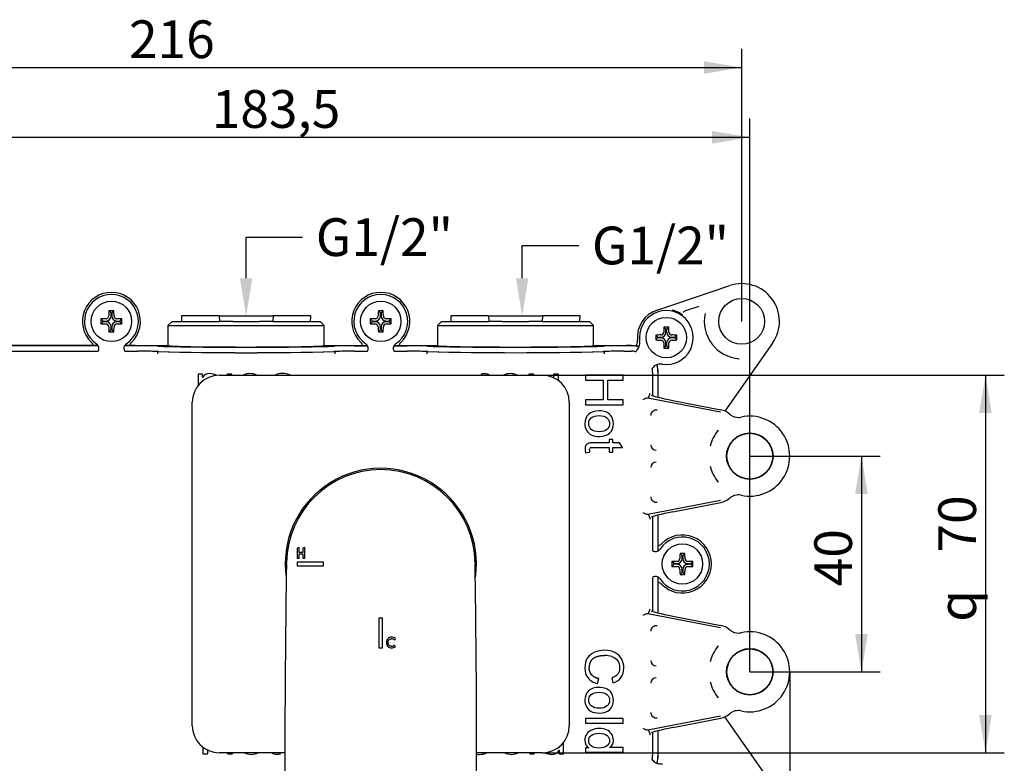
# Model space of a CAD drawing. Units: millimetres. Extents: x 39 to 397, y 84 to 207.
# Drawn here: x 114 to 205, y 138 to 207 of the extents above; entities that cross this region are included whole.
import ezdxf
from ezdxf import colors
from ezdxf.entities.mleader import LeaderData, LeaderLine
from ezdxf.enums import TextEntityAlignment as Align
from ezdxf.math import Vec2, Vec3

# ---------------------------------------------------------------- set-up
doc = ezdxf.new("R2010")
doc.units = ezdxf.units.MM
for name, color, linetype in [('_Translation', 7, 'Continuous'), ('A067087_01500ZZ', 7, 'Continuous'), ('A067090_01500ZZ', 7, 'Continuous'), ('C036103_00000ZZ', 7, 'Continuous'), ('C036104_00000ZZ', 7, 'Continuous'), ('C092067_00200ZZ', 7, 'Continuous'), ('C130022_00100EQ', 7, 'Continuous'), ('E130011_RIVESTIM', 7, 'Continuous'), ('GL005-10', 7, 'Continuous'), ('GL005-11', 7, 'Continuous'), ('GL005-13', 7, 'Continuous')]:
    doc.layers.add(name, color=color, linetype=linetype)
doc.styles.add('SEACAD_Solid_Edge_ISO', font='seiso.ttf')
doc.styles.add('SEACAD_Solid_Edge_ISO1_Symbols', font='semeci1.ttf')
doc.dimstyles.new('ISO', dxfattribs={"dimtxt": 3.5, "dimasz": 3.5, "dimexe": 1.75, "dimexo": 0, "dimgap": 0.875, "dimtad": 1, "dimlfac": 2, "dimtxsty": 'SEACAD_Solid_Edge_ISO', "dimblk1": '_SE_FILLED', "dimblk2": '_SE_FILLED', "dimsah": 1, "dimcen": 1.75, "dimazin": 0, "dimtfac": 0.5, "dimtdec": 3, "dimtmove": 0, "dimatfit": 3, "dimfxl": 1, "dimarcsym": 0})

# ---------------------------------------------------------------- blocks, each defined once
blk = doc.blocks.new('SE1')
at = {"layer": 'A067087_01500ZZ', "color": 7, "linetype": 'Continuous'}
for p, q in [((173.157, 180.177), (179.899, 182.443)), ((173.157, 180.177), (173.182, 180.158)), ((175.726, 180.088), (177.053, 180.534)), ((183.881, 177.118), (179.46, 170.803)), ((183.881, 136.133), (179.46, 142.448))]:
    blk.add_line(p, q, dxfattribs=at)
blk.add_circle((181.014, 179.125), 2.125, dxfattribs=at)
for centre, radius, start, end in [((181.014, 179.125), 3.5, 325, 108.57528), ((122.514, 179.125), 2.692, 313.68934, 226.31066), ((147.514, 179.125), 2.692, 313.68934, 226.31066), ((174.014, 177.625), 2.692, 108.57528, 184.78786), ((174.014, 177.625), 2.6, 61.45005, 78.12816), ((173.653, 176.995), 3.327, 55.67116, 61.17188), ((181.014, 179.125), 3.47, 167.59463, 265.98066), ((175.514, 156.625), 2.692, 223.68934, 136.31066)]:
    blk.add_arc(centre, radius, start, end, dxfattribs=at)
blk.add_ellipse((175.806, 179.851), major_axis=(-0.044, -0.246), ratio=0.99934, start_param=3.642768, end_param=4.559074, dxfattribs=at)
for points, knots in [([(171.196, 176.809), (171.231, 176.867), (171.259, 176.929), (171.303, 177.058), (171.319, 177.126), (171.336, 177.262), (171.338, 177.331), (171.332, 177.401)], [0.6275503, 0.6275503, 0.6275503, 0.6275503, 0.75, 0.75, 0.875, 0.875, 1, 1, 1, 1]), ([(120.806, 176.875), (120.804, 176.891), (120.802, 176.908), (120.788, 176.972), (120.77, 177.019), (120.721, 177.105), (120.691, 177.144), (120.655, 177.179)], [0.7089545, 0.7089545, 0.7089545, 0.7089545, 0.75, 0.75, 0.875, 0.875, 1, 1, 1, 1]), ([(124.374, 177.179), (124.301, 177.11), (124.252, 177.02), (124.227, 176.907), (124.224, 176.892), (124.223, 176.875)], [0, 0, 0, 0, 0.25, 0.25, 0.2907498, 0.2907498, 0.2907498, 0.2907498]), ([(145.806, 176.875), (145.804, 176.891), (145.802, 176.908), (145.788, 176.972), (145.77, 177.019), (145.721, 177.105), (145.691, 177.144), (145.655, 177.179)], [0.7089545, 0.7089545, 0.7089545, 0.7089545, 0.75, 0.75, 0.875, 0.875, 1, 1, 1, 1]), ([(149.374, 177.179), (149.301, 177.11), (149.252, 177.02), (149.227, 176.907), (149.224, 176.892), (149.223, 176.875)], [0, 0, 0, 0, 0.25, 0.25, 0.2907498, 0.2907498, 0.2907498, 0.2907498]), ([(173.264, 158.334), (173.281, 158.335), (173.297, 158.338), (173.361, 158.352), (173.408, 158.37), (173.494, 158.418), (173.533, 158.449), (173.568, 158.485)], [0.7089545, 0.7089545, 0.7089545, 0.7089545, 0.75, 0.75, 0.875, 0.875, 1, 1, 1, 1]), ([(173.568, 154.766), (173.499, 154.838), (173.409, 154.888), (173.297, 154.913), (173.281, 154.915), (173.264, 154.917)], [0, 0, 0, 0, 0.25, 0.25, 0.2907498, 0.2907498, 0.2907498, 0.2907498])]:
    blk.add_open_spline(points, degree=3, knots=knots, dxfattribs=at)
at = {"layer": 'A067090_01500ZZ', "color": 7, "linetype": 'Continuous'}
for p, q in [((130.555, 174.227), (130.555, 173.178)), ((130.954, 174.227), (130.555, 174.227)), ((130.954, 173.907), (130.954, 174.227)), ((133.265, 174.227), (133.265, 174.125)), ((133.695, 174.227), (133.265, 174.227)), ((133.695, 174.125), (133.695, 174.227)), ((156.833, 174.222), (156.849, 174.125)), ((161.732, 174.227), (161.269, 174.227)), ((161.269, 174.227), (161.269, 174.125)), ((161.732, 174.125), (161.732, 174.227)), ((163.551, 174.227), (163.551, 173.9)), ((164.014, 174.227), (163.551, 174.227)), ((164.014, 173.625), (164.014, 174.227)), ((170.014, 174.125), (166.514, 174.125)), ((166.514, 174.125), (166.514, 173.662)), ((166.514, 173.662), (168.164, 173.662)), ((168.164, 173.662), (168.164, 171.843)), ((168.577, 171.843), (168.577, 173.662)), ((168.577, 173.662), (170.014, 173.662)), ((170.014, 173.662), (170.014, 174.125)), ((168.164, 171.843), (166.514, 171.843)), ((166.514, 171.843), (166.514, 171.38)), ((170.014, 171.843), (168.577, 171.843)), ((170.014, 171.38), (170.014, 171.843)), ((172.291, 172.045), (179.034, 170.734)), ((172.366, 172.044), (172.514, 172.469)), ((166.514, 171.38), (170.014, 171.38)), ((174.62, 171.793), (179.072, 170.928)), ((169.05, 168.181), (168.716, 168.181)), ((168.716, 168.181), (168.716, 167.865)), ((169.05, 167.865), (169.05, 168.181)), ((167.233, 167.438), (168.716, 167.438)), ((168.716, 167.865), (167.257, 167.865)), ((168.716, 167.438), (168.716, 167.006)), ((169.678, 167.865), (169.05, 167.865)), ((169.05, 167.006), (169.05, 167.438)), ((169.05, 167.438), (169.936, 167.438)), ((169.936, 167.438), (169.678, 167.865)), ((166.519, 166.944), (166.899, 167.006)), ((168.716, 167.006), (169.05, 167.006)), ((179.034, 162.516), (172.291, 161.206)), ((174.62, 161.458), (179.072, 162.323)), ((172.366, 161.207), (172.514, 160.781)), ((172.291, 152.045), (179.034, 150.734)), ((172.366, 152.044), (172.514, 152.469)), ((174.62, 151.793), (179.072, 150.928)), ((167.625, 145.531), (167.741, 145.994)), ((168.947, 146.047), (169.055, 145.591)), ((170.014, 142.306), (166.514, 142.306)), ((166.514, 142.306), (166.514, 141.876)), ((166.514, 141.876), (170.014, 141.876)), ((170.014, 141.876), (170.014, 142.306)), ((179.034, 142.516), (172.291, 141.206)), ((174.62, 141.458), (179.072, 142.323)), ((172.366, 141.207), (172.514, 140.781)), ((164.473, 139.024), (164.473, 140.072)), ((131.014, 139.625), (131.014, 139.024)), ((131.014, 139.024), (131.478, 139.024)), ((131.478, 139.024), (131.478, 139.35)), ((133.297, 139.125), (133.297, 139.024)), ((133.297, 139.024), (133.76, 139.024)), ((133.76, 139.024), (133.76, 139.125)), ((138.196, 139.029), (138.18, 139.125)), ((161.334, 139.125), (161.334, 139.024)), ((161.334, 139.024), (161.764, 139.024)), ((161.764, 139.024), (161.764, 139.125)), ((164.075, 139.344), (164.075, 139.024)), ((164.075, 139.024), (164.473, 139.024)), ((166.834, 139.565), (166.514, 139.565)), ((166.514, 139.565), (166.514, 139.166)), ((166.514, 139.166), (170.014, 139.166)), ((170.014, 139.594), (168.759, 139.594)), ((170.014, 139.166), (170.014, 139.594))]:
    blk.add_line(p, q, dxfattribs=at)
for centre, radius in [((181.764, 166.625), 2.16), ((181.764, 166.625), 2.125), ((181.764, 146.625), 2.16), ((181.764, 146.625), 2.125)]:
    blk.add_circle(centre, radius, dxfattribs=at)
for centre, radius, start, end in [((122.514, 179.125), 2.5, 303.55249, 236.44751), ((147.514, 179.125), 2.5, 303.55249, 236.44751), ((174.014, 177.625), 2.5, 261.57299, 188.42701), ((131.665, 173.277), 1.008, 56.49608, 90.13127), ((135.367, 173.034), 1.25, 89.60164, 118.82795), ((159.515, 173.034), 1.25, 89.60164, 118.82795), ((173.073, 170.397), 0.501, 79.53429, 180.17533), ((178.746, 169.25), 1.71, 48.59243, 79), ((181.764, 166.625), 3.71, 257.62605, 102.37395), ((167.707, 169.626), 1.25, 179.60164, 208.82795), ((167.527, 169.518), 1.04, 208.42344, 242.49668), ((181.764, 166.625), 3.798, 140.48226, 165.88703), ((167.067, 167.252), 0.179, 113.12304, 149.57687), ((173.074, 167.682), 0.502, 179.92166, 269.48243), ((168.194, 167.218), 1.313, 181.03123, 189.30196), ((173.074, 165.569), 0.502, 90.49112, 180.10479), ((181.764, 166.625), 3.798, 194.11297, 219.51774), ((173.074, 162.854), 0.502, 179.88297, 280.40741), ((178.746, 164.001), 1.71, 281, 311.40757), ((175.514, 156.625), 2.5, 213.55249, 146.44751), ((173.073, 150.397), 0.501, 79.53429, 180.17533), ((178.746, 149.25), 1.71, 48.59243, 79), ((181.764, 146.625), 3.71, 257.62605, 102.37395), ((181.764, 146.625), 3.798, 140.48226, 165.88703), ((168.296, 146.042), 2.106, 71.50529, 90.08809), ((167.994, 147.023), 1.144, 148.92428, 180.23455), ((173.074, 147.682), 0.502, 179.92166, 269.48243), ((173.074, 145.569), 0.502, 90.49112, 180.10479), ((181.764, 146.625), 3.798, 194.11297, 219.51774), ((167.707, 143.978), 1.25, 179.60164, 208.82795), ((167.527, 143.87), 1.04, 208.42344, 242.49668), ((173.074, 142.854), 0.502, 179.88297, 280.40741), ((178.746, 144.001), 1.71, 281, 311.40757), ((167.465, 140.276), 1.008, 146.49608, 180.13127), ((168.227, 140.305), 0.888, 306.76546, 331.75811), ((135.514, 140.216), 1.25, 269.60164, 298.82795), ((159.662, 140.216), 1.25, 269.60164, 298.82795), ((163.363, 139.974), 1.008, 236.49608, 270.13127)]:
    blk.add_arc(centre, radius, start, end, dxfattribs=at)
for centre, major_axis, start_param, end_param in [((171.866, 172.142), (0.5, -0.097), 5.739123, 6.275758), ((174.62, 171.9), (2, -0.39), 3.186525, 4.722415), ((171.866, 161.109), (0.5, 0.097), 0.007427, 0.544062), ((174.62, 161.351), (-2, -0.39), 4.702363, 6.238253), ((171.866, 152.142), (0.5, -0.097), 5.739123, 6.275758), ((174.62, 151.9), (2, -0.39), 3.186525, 4.722415), ((171.866, 141.109), (0.5, 0.097), 0.007427, 0.544062), ((174.62, 141.351), (-2, -0.39), 4.702363, 6.238253)]:
    blk.add_ellipse(centre, major_axis=major_axis, ratio=0.05144, start_param=start_param, end_param=end_param, dxfattribs=at)
for points, knots in [([(121.279, 176.358), (121.303, 176.396), (121.322, 176.437), (121.366, 176.582), (121.363, 176.694), (121.291, 176.894), (121.222, 176.982), (121.133, 177.042)], [0.3938281, 0.3938281, 0.3938281, 0.3938281, 0.5, 0.5, 0.75, 0.75, 1, 1, 1, 1]), ([(123.896, 177.042), (123.807, 176.982), (123.738, 176.896), (123.666, 176.695), (123.663, 176.583), (123.707, 176.436), (123.727, 176.394), (123.752, 176.354)], [0, 0, 0, 0, 0.25, 0.25, 0.5, 0.5, 0.6098022, 0.6098022, 0.6098022, 0.6098022]), ([(146.279, 176.358), (146.303, 176.396), (146.322, 176.437), (146.366, 176.582), (146.363, 176.694), (146.291, 176.894), (146.222, 176.982), (146.133, 177.042)], [0.3938281, 0.3938281, 0.3938281, 0.3938281, 0.5, 0.5, 0.75, 0.75, 1, 1, 1, 1]), ([(148.896, 177.042), (148.807, 176.982), (148.738, 176.896), (148.666, 176.695), (148.663, 176.583), (148.707, 176.436), (148.727, 176.394), (148.752, 176.354)], [0, 0, 0, 0, 0.25, 0.25, 0.5, 0.5, 0.6098022, 0.6098022, 0.6098022, 0.6098022]), ([(171.126, 176.294), (171.182, 176.333), (171.233, 176.377), (171.331, 176.48), (171.377, 176.542), (171.453, 176.671), (171.483, 176.74), (171.529, 176.884), (171.543, 176.958), (171.555, 177.107), (171.552, 177.184), (171.541, 177.259)], [0.3879275, 0.3879275, 0.3879275, 0.3879275, 0.5, 0.5, 0.625, 0.625, 0.75, 0.75, 0.875, 0.875, 1, 1, 1, 1]), ([(173.648, 175.152), (173.573, 175.163), (173.498, 175.166), (173.348, 175.154), (173.273, 175.14), (173.059, 175.072), (172.925, 174.994), (172.772, 174.85), (172.731, 174.804), (172.695, 174.755)], [0, 0, 0, 0, 0.125, 0.125, 0.25, 0.25, 0.5, 0.5, 0.600778, 0.600778, 0.600778, 0.600778]), ([(171.866, 171.873), (171.906, 171.894), (171.946, 171.915), (172.025, 171.956), (172.063, 171.974), (172.174, 172.025), (172.243, 172.05), (172.291, 172.045)], [0, 0, 0, 0, 0.25, 0.25, 0.5, 0.5, 1, 1, 1, 1]), ([(179.876, 170.532), (179.95, 170.467), (180.03, 170.411), (180.202, 170.32), (180.295, 170.284), (180.483, 170.235), (180.58, 170.222), (180.776, 170.218), (180.873, 170.228), (180.969, 170.249)], [0, 0, 0, 0, 0.25, 0.25, 0.5, 0.5, 0.75, 0.75, 1, 1, 1, 1]), ([(180.969, 163.002), (180.873, 163.023), (180.776, 163.032), (180.582, 163.029), (180.483, 163.015), (180.295, 162.967), (180.204, 162.931), (180.03, 162.839), (179.95, 162.784), (179.876, 162.719)], [0, 0, 0, 0, 0.25, 0.25, 0.5, 0.5, 0.75, 0.75, 1, 1, 1, 1]), ([(172.291, 161.206), (172.267, 161.203), (172.238, 161.208), (172.173, 161.228), (172.138, 161.242), (172.063, 161.276), (172.025, 161.295), (171.946, 161.335), (171.906, 161.356), (171.866, 161.377)], [0, 0, 0, 0, 0.25, 0.25, 0.5, 0.5, 0.75, 0.75, 1, 1, 1, 1]), ([(172.747, 157.861), (172.785, 157.837), (172.826, 157.818), (172.971, 157.774), (173.083, 157.777), (173.283, 157.849), (173.371, 157.917), (173.431, 158.007)], [0.3938281, 0.3938281, 0.3938281, 0.3938281, 0.5, 0.5, 0.75, 0.75, 1, 1, 1, 1]), ([(173.431, 155.244), (173.371, 155.333), (173.285, 155.401), (173.084, 155.474), (172.972, 155.477), (172.826, 155.433), (172.783, 155.413), (172.743, 155.388)], [0, 0, 0, 0, 0.25, 0.25, 0.5, 0.5, 0.6098022, 0.6098022, 0.6098022, 0.6098022]), ([(171.866, 151.873), (171.906, 151.894), (171.946, 151.916), (172.025, 151.956), (172.063, 151.974), (172.138, 152.008), (172.173, 152.022), (172.238, 152.042), (172.267, 152.048), (172.291, 152.045)], [0, 0, 0, 0, 0.25, 0.25, 0.5, 0.5, 0.75, 0.75, 1, 1, 1, 1]), ([(179.876, 150.532), (179.95, 150.467), (180.03, 150.411), (180.202, 150.32), (180.295, 150.284), (180.483, 150.235), (180.58, 150.222), (180.776, 150.218), (180.873, 150.228), (180.969, 150.249)], [0, 0, 0, 0, 0.25, 0.25, 0.5, 0.5, 0.75, 0.75, 1, 1, 1, 1]), ([(180.969, 143.002), (180.873, 143.023), (180.776, 143.032), (180.582, 143.029), (180.483, 143.015), (180.295, 142.967), (180.204, 142.931), (180.03, 142.839), (179.95, 142.784), (179.876, 142.719)], [0, 0, 0, 0, 0.25, 0.25, 0.5, 0.5, 0.75, 0.75, 1, 1, 1, 1]), ([(172.291, 141.206), (172.267, 141.203), (172.238, 141.208), (172.173, 141.228), (172.138, 141.242), (172.063, 141.276), (172.025, 141.295), (171.946, 141.335), (171.906, 141.356), (171.866, 141.377)], [0, 0, 0, 0, 0.25, 0.25, 0.5, 0.5, 0.75, 0.75, 1, 1, 1, 1]), ([(172.683, 138.513), (172.722, 138.458), (172.766, 138.407), (172.869, 138.309), (172.931, 138.263), (173.06, 138.187), (173.129, 138.157), (173.273, 138.111), (173.347, 138.097), (173.496, 138.085), (173.573, 138.087), (173.648, 138.098)], [0.3879275, 0.3879275, 0.3879275, 0.3879275, 0.5, 0.5, 0.625, 0.625, 0.75, 0.75, 0.875, 0.875, 1, 1, 1, 1])]:
    blk.add_open_spline(points, degree=3, knots=knots, dxfattribs=at)
for points, degree in [([(131.663, 174.284), (131.353, 174.284), (131.116, 174.16), (130.954, 173.907)], 3), ([(136.003, 174.129), (135.825, 174.233), (135.616, 174.284), (135.376, 174.284)], 3), ([(138.369, 174.286), (138.113, 174.286), (137.885, 174.238), (137.683, 174.139)], 3), ([(139.129, 174.145), (138.919, 174.239), (138.666, 174.286), (138.369, 174.286)], 3), ([(157.158, 174.26), (157.062, 174.26), (156.955, 174.246), (156.833, 174.222)], 3), ([(157.52, 174.186), (157.435, 174.234), (157.315, 174.26), (157.158, 174.26)], 3), ([(157.605, 174.127), (157.58, 174.149), (157.552, 174.169), (157.52, 174.186)], 3), ([(160.151, 174.129), (159.973, 174.233), (159.764, 174.284), (159.524, 174.284)], 3), ([(166.798, 170.497), (166.569, 170.277), (166.457, 169.99), (166.457, 169.635)], 3), ([(167.782, 170.823), (167.352, 170.823), (167.025, 170.716), (166.798, 170.497)], 3), ([(166.81, 169.634), (166.81, 169.849), (166.889, 170.028), (167.051, 170.17)], 3), ([(167.051, 170.17), (167.214, 170.313), (167.457, 170.382), (167.782, 170.382)], 3), ([(168.825, 170.432), (168.599, 170.695), (168.25, 170.823), (167.782, 170.823)], 3), ([(167.782, 170.382), (168.107, 170.382), (168.348, 170.313), (168.51, 170.17)], 3), ([(168.51, 170.17), (168.67, 170.029), (168.751, 169.85), (168.751, 169.635)], 3), ([(169.107, 169.635), (169.107, 169.95), (169.012, 170.215), (168.825, 170.432)], 3), ([(167.055, 169.103), (166.892, 169.245), (166.81, 169.422), (166.81, 169.634)], 3), ([(167.797, 168.89), (167.462, 168.89), (167.216, 168.961), (167.055, 169.103)], 3), ([(168.508, 169.105), (168.346, 168.961), (168.109, 168.89), (167.797, 168.89)], 3), ([(168.751, 169.635), (168.751, 169.32), (168.508, 169.105)], 2), ([(168.763, 168.78), (168.993, 169.002), (169.107, 169.286), (169.107, 169.635)], 3), ([(167.047, 168.596), (167.233, 168.498), (167.491, 168.448), (167.818, 168.448)], 3), ([(167.818, 168.448), (168.219, 168.448), (168.534, 168.56), (168.763, 168.78)], 3), ([(166.555, 167.631), (166.507, 167.546), (166.481, 167.426), (166.481, 167.269)], 3), ([(166.481, 167.269), (166.481, 167.173), (166.495, 167.066), (166.519, 166.944)], 3), ([(166.748, 167.814), (166.667, 167.779), (166.603, 167.717), (166.555, 167.631)], 3), ([(167.257, 167.865), (166.999, 167.865), (166.829, 167.849), (166.748, 167.814)], 3), ([(166.882, 167.195), (166.882, 167.259), (166.892, 167.309), (166.912, 167.343)], 3), ([(166.996, 167.417), (167.03, 167.431), (167.109, 167.438), (167.233, 167.438)], 3), ([(167.352, 148.441), (167.061, 148.317), (166.837, 148.138), (166.684, 147.902)], 3), ([(168.291, 148.625), (167.956, 148.625), (167.644, 148.566), (167.352, 148.441)], 3), ([(167.512, 148.019), (167.845, 148.148), (168.293, 148.148)], 2), ([(169.243, 148.418), (168.971, 148.556), (168.653, 148.625), (168.291, 148.625)], 3), ([(169.862, 147.823), (169.721, 148.081), (169.515, 148.279), (169.243, 148.418)], 3), ([(166.684, 147.902), (166.531, 147.666), (166.455, 147.358), (166.455, 146.98)], 3), ([(167.015, 147.613), (167.182, 147.891), (167.512, 148.019)], 2), ([(168.964, 148.039), (169.181, 147.966), (169.355, 147.84), (169.484, 147.659)], 3), ([(169.484, 147.659), (169.613, 147.477), (169.678, 147.253), (169.678, 146.983)], 3), ([(170.074, 146.973), (170.074, 147.284), (170.002, 147.565), (169.862, 147.823)], 3), ([(166.455, 146.98), (166.455, 146.617), (166.553, 146.309), (166.753, 146.056)], 3), ([(167.075, 146.359), (166.925, 146.541), (166.851, 146.76), (166.851, 147.018)], 3), ([(167.741, 145.994), (167.298, 146.091), (167.075, 146.359)], 2), ([(169.502, 146.401), (169.387, 146.248), (169.2, 146.128), (168.947, 146.047)], 3), ([(169.678, 146.983), (169.678, 146.749), (169.618, 146.556), (169.502, 146.401)], 3), ([(169.806, 146.09), (169.983, 146.329), (170.074, 146.625), (170.074, 146.973)], 3), ([(166.753, 146.056), (166.954, 145.803), (167.243, 145.629), (167.625, 145.531)], 3), ([(169.055, 145.591), (169.377, 145.686), (169.628, 145.851), (169.806, 146.09)], 3), ([(166.798, 144.849), (166.569, 144.629), (166.457, 144.342), (166.457, 143.987)], 3), ([(167.782, 145.175), (167.352, 145.175), (167.025, 145.068), (166.798, 144.849)], 3), ([(166.81, 143.986), (166.81, 144.201), (166.889, 144.38), (167.051, 144.522)], 3), ([(167.051, 144.522), (167.214, 144.664), (167.457, 144.734), (167.782, 144.734)], 3), ([(168.825, 144.784), (168.599, 145.047), (168.25, 145.175), (167.782, 145.175)], 3), ([(167.782, 144.734), (168.107, 144.734), (168.348, 144.665), (168.51, 144.522)], 3), ([(168.51, 144.522), (168.67, 144.381), (168.751, 144.202), (168.751, 143.987)], 3), ([(169.107, 143.987), (169.107, 144.302), (169.012, 144.567), (168.825, 144.784)], 3), ([(167.055, 143.455), (166.892, 143.597), (166.81, 143.774), (166.81, 143.986)], 3), ([(168.751, 143.987), (168.751, 143.672), (168.508, 143.457)], 2), ([(168.763, 143.132), (168.993, 143.354), (169.107, 143.638), (169.107, 143.987)], 3), ([(167.047, 142.948), (167.233, 142.85), (167.491, 142.8), (167.818, 142.8)], 3), ([(167.797, 143.242), (167.462, 143.242), (167.216, 143.313), (167.055, 143.455)], 3), ([(168.508, 143.457), (168.346, 143.313), (168.109, 143.242), (167.797, 143.242)], 3), ([(167.818, 142.8), (168.219, 142.8), (168.534, 142.912), (168.763, 143.132)], 3), ([(167.09, 141.227), (166.889, 141.134), (166.734, 141.002), (166.624, 140.833)], 3), ([(167.05, 140.719), (167.211, 140.857), (167.455, 140.923), (167.78, 140.923)], 3), ([(167.78, 141.365), (167.519, 141.365), (167.29, 141.32), (167.09, 141.227)], 3), ([(168.468, 141.24), (168.262, 141.325), (168.033, 141.365), (167.78, 141.365)], 3), ([(167.78, 140.923), (168.114, 140.923), (168.36, 140.861), (168.517, 140.732)], 3), ([(168.943, 140.859), (168.833, 141.028), (168.673, 141.155), (168.468, 141.24)], 3), ([(169.107, 140.293), (169.107, 140.503), (169.052, 140.692), (168.943, 140.859)], 3), ([(166.457, 140.274), (166.457, 139.964), (166.581, 139.727), (166.834, 139.565)], 3), ([(166.81, 140.233), (166.81, 140.419), (166.889, 140.582), (167.05, 140.719)], 3), ([(167.04, 139.756), (166.887, 139.887), (166.81, 140.047), (166.81, 140.233)], 3), ([(168.751, 140.253), (168.751, 139.959), (168.508, 139.758)], 2), ([(168.517, 140.732), (168.672, 140.604), (168.751, 140.444), (168.751, 140.253)], 3), ([(169.009, 139.885), (169.074, 140.004), (169.107, 140.14), (169.107, 140.293)], 3), ([(134.878, 139.122), (135.056, 139.018), (135.265, 138.967), (135.505, 138.967)], 3), ([(137.424, 139.124), (137.448, 139.102), (137.477, 139.082), (137.508, 139.064)], 3), ([(137.508, 139.064), (137.594, 139.017), (137.714, 138.99), (137.871, 138.99)], 3), ([(137.871, 138.99), (137.967, 138.99), (138.074, 139.005), (138.196, 139.029)], 3), ([(156.41, 138.976), (156.49, 138.968), (156.573, 138.964), (156.659, 138.964)], 3), ([(156.659, 138.964), (156.915, 138.964), (157.144, 139.013), (157.345, 139.112)], 3), ([(159.026, 139.122), (159.204, 139.018), (159.413, 138.967), (159.653, 138.967)], 3), ([(163.366, 138.967), (163.676, 138.967), (163.912, 139.091), (164.075, 139.344)], 3), ([(167.744, 139.558), (167.429, 139.558), (167.193, 139.625), (167.04, 139.756)], 3), ([(168.508, 139.758), (168.346, 139.625), (168.09, 139.558), (167.744, 139.558)], 3)]:
    blk.add_open_spline(points, degree=degree, dxfattribs=at)
at = {"layer": 'C036103_00000ZZ', "color": 7, "linetype": 'Continuous'}
for p, q in [((132.514, 179.625), (129.014, 179.625)), ((129.014, 179.625), (129.032, 179.125)), ((132.514, 179.625), (133.764, 179.625)), ((132.514, 179.625), (132.532, 179.125)), ((133.781, 179.125), (132.532, 179.125)), ((133.764, 179.625), (136.265, 179.625)), ((133.781, 179.125), (136.248, 179.125)), ((137.497, 179.125), (136.248, 179.125)), ((136.265, 179.625), (137.514, 179.625)), ((137.514, 179.625), (137.497, 179.125)), ((141.014, 179.625), (137.514, 179.625)), ((140.997, 179.125), (141.014, 179.625))]:
    blk.add_line(p, q, dxfattribs=at)
at = {"layer": 'C036104_00000ZZ', "color": 7, "linetype": 'Continuous'}
for p, q in [((157.514, 179.625), (154.014, 179.625)), ((154.014, 179.625), (154.032, 179.125)), ((157.514, 179.625), (158.764, 179.625)), ((157.514, 179.625), (157.532, 179.125)), ((158.781, 179.125), (157.532, 179.125)), ((158.764, 179.625), (161.265, 179.625)), ((158.781, 179.125), (161.248, 179.125)), ((162.497, 179.125), (161.248, 179.125)), ((161.265, 179.625), (162.514, 179.625)), ((162.514, 179.625), (162.497, 179.125)), ((166.014, 179.625), (162.514, 179.625)), ((165.997, 179.125), (166.014, 179.625))]:
    blk.add_line(p, q, dxfattribs=at)
at = {"layer": 'C092067_00200ZZ', "color": 7, "linetype": 'Continuous'}
for p, q in [((122.485, 179.905), (122.288, 180.101)), ((122.544, 179.905), (122.74, 180.101)), ((147.485, 179.905), (147.288, 180.101)), ((147.544, 179.905), (147.74, 180.101)), ((121.735, 179.155), (121.538, 179.351)), ((121.735, 179.096), (121.735, 179.155)), ((121.735, 179.155), (122.014, 179.155)), ((122.485, 179.625), (122.485, 179.905)), ((122.485, 179.905), (122.544, 179.905)), ((122.544, 179.905), (122.544, 179.625)), ((123.014, 179.155), (123.294, 179.155)), ((123.294, 179.155), (123.49, 179.351)), ((123.294, 179.155), (123.294, 179.096)), ((146.735, 179.155), (146.538, 179.351)), ((146.735, 179.096), (146.735, 179.155)), ((146.735, 179.155), (147.014, 179.155)), ((147.485, 179.625), (147.485, 179.905)), ((147.485, 179.905), (147.544, 179.905)), ((147.544, 179.905), (147.544, 179.625)), ((148.014, 179.155), (148.294, 179.155)), ((148.294, 179.155), (148.49, 179.351)), ((148.294, 179.155), (148.294, 179.096)), ((121.735, 179.096), (121.538, 178.899)), ((122.014, 179.096), (121.735, 179.096)), ((122.485, 178.346), (122.288, 178.149)), ((122.485, 178.346), (122.485, 178.625)), ((122.544, 178.346), (122.485, 178.346)), ((122.544, 178.625), (122.544, 178.346)), ((122.544, 178.346), (122.74, 178.149)), ((123.294, 179.096), (123.014, 179.096)), ((123.294, 179.096), (123.49, 178.899)), ((146.735, 179.096), (146.538, 178.899)), ((147.014, 179.096), (146.735, 179.096)), ((147.485, 178.346), (147.288, 178.149)), ((147.485, 178.346), (147.485, 178.625)), ((147.544, 178.346), (147.485, 178.346)), ((147.544, 178.625), (147.544, 178.346)), ((147.544, 178.346), (147.74, 178.149)), ((148.294, 179.096), (148.014, 179.096)), ((148.294, 179.096), (148.49, 178.899)), ((173.985, 178.405), (173.788, 178.601)), ((173.985, 178.125), (173.985, 178.405)), ((173.985, 178.405), (174.044, 178.405)), ((174.044, 178.405), (174.24, 178.601)), ((174.044, 178.405), (174.044, 178.125)), ((173.235, 177.655), (173.038, 177.851)), ((173.235, 177.596), (173.038, 177.399)), ((173.235, 177.596), (173.235, 177.655)), ((173.235, 177.655), (173.514, 177.655)), ((173.514, 177.596), (173.235, 177.596)), ((174.514, 177.655), (174.794, 177.655)), ((174.794, 177.596), (174.514, 177.596)), ((174.794, 177.655), (174.99, 177.851)), ((174.794, 177.655), (174.794, 177.596)), ((174.794, 177.596), (174.99, 177.399)), ((173.985, 176.846), (173.788, 176.649)), ((173.985, 176.846), (173.985, 177.125)), ((174.044, 176.846), (173.985, 176.846)), ((174.044, 177.125), (174.044, 176.846)), ((174.044, 176.846), (174.24, 176.649)), ((175.485, 157.405), (175.288, 157.601)), ((175.485, 157.125), (175.485, 157.405)), ((175.485, 157.405), (175.544, 157.405)), ((175.544, 157.405), (175.74, 157.601)), ((175.544, 157.405), (175.544, 157.125)), ((174.735, 156.655), (174.538, 156.851)), ((174.735, 156.596), (174.538, 156.399)), ((174.735, 156.596), (174.735, 156.655)), ((174.735, 156.655), (175.014, 156.655)), ((175.014, 156.596), (174.735, 156.596)), ((176.014, 156.655), (176.294, 156.655)), ((176.294, 156.596), (176.014, 156.596)), ((176.294, 156.655), (176.49, 156.851)), ((176.294, 156.655), (176.294, 156.596)), ((176.294, 156.596), (176.49, 156.399)), ((175.485, 155.846), (175.288, 155.649)), ((175.485, 155.846), (175.485, 156.125)), ((175.544, 155.846), (175.485, 155.846)), ((175.544, 156.125), (175.544, 155.846)), ((175.544, 155.846), (175.74, 155.649))]:
    blk.add_line(p, q, dxfattribs=at)
for centre in [(122.514, 179.125), (147.514, 179.125), (174.014, 177.625), (175.514, 156.625)]:
    blk.add_circle(centre, 1.875, dxfattribs=at)
for centre, radius, start, end in [((122.514, 158.539), 21.563, 89.39931, 90.60069), ((147.514, 158.539), 21.563, 89.39931, 90.60069), ((143.1, 179.125), 21.563, 179.39931, 180.60069), ((122.008, 179.631), 0.263, 271.33183, 358.66817), ((122.014, 179.625), 0.47, 270, 0), ((123.014, 179.625), 0.47, 180, 270), ((123.02, 179.631), 0.263, 181.33183, 268.66817), ((101.928, 179.125), 21.563, 359.39931, 0.60069), ((168.1, 179.125), 21.563, 179.39931, 180.60069), ((147.008, 179.631), 0.263, 271.33183, 358.66817), ((147.014, 179.625), 0.47, 270, 0), ((148.014, 179.625), 0.47, 180, 270), ((148.02, 179.631), 0.263, 181.33183, 268.66817), ((126.928, 179.125), 21.563, 359.39931, 0.60069), ((122.014, 178.625), 0.47, 0, 90), ((122.008, 178.619), 0.263, 1.33183, 88.66817), ((123.014, 178.625), 0.47, 90, 180), ((123.02, 178.619), 0.263, 91.33183, 178.66817), ((147.014, 178.625), 0.47, 0, 90), ((147.008, 178.619), 0.263, 1.33183, 88.66817), ((148.014, 178.625), 0.47, 90, 180), ((148.02, 178.619), 0.263, 91.33183, 178.66817), ((174.014, 157.039), 21.563, 89.39931, 90.60069), ((122.514, 199.711), 21.563, 269.39931, 270.60069), ((147.514, 199.711), 21.563, 269.39931, 270.60069), ((194.6, 177.625), 21.563, 179.39931, 180.60069), ((173.508, 178.131), 0.263, 271.33183, 358.66817), ((173.514, 178.125), 0.47, 270, 0), ((173.514, 177.125), 0.47, 0, 90), ((173.508, 177.119), 0.263, 1.33183, 88.66817), ((174.514, 178.125), 0.47, 180, 270), ((174.514, 177.125), 0.47, 90, 180), ((174.52, 178.131), 0.263, 181.33183, 268.66817), ((174.52, 177.119), 0.263, 91.33183, 178.66817), ((153.428, 177.625), 21.563, 359.39931, 0.60069), ((174.014, 198.211), 21.563, 269.39931, 270.60069), ((175.514, 136.039), 21.563, 89.39931, 90.60069), ((196.1, 156.625), 21.563, 179.39931, 180.60069), ((175.008, 157.131), 0.263, 271.33183, 358.66817), ((175.014, 157.125), 0.47, 270, 0), ((175.014, 156.125), 0.47, 0, 90), ((175.008, 156.119), 0.263, 1.33183, 88.66817), ((176.014, 157.125), 0.47, 180, 270), ((176.014, 156.125), 0.47, 90, 180), ((176.02, 157.131), 0.263, 181.33183, 268.66817), ((176.02, 156.119), 0.263, 91.33183, 178.66817), ((154.928, 156.625), 21.563, 359.39931, 0.60069), ((175.514, 177.211), 21.563, 269.39931, 270.60069)]:
    blk.add_arc(centre, radius, start, end, dxfattribs=at)
for centre, major_axis, start_param, end_param in [((122.916, 179.125), (0, 3.743), 1.307011, 1.436831), ((122.113, 179.125), (0, 3.743), -1.436831, -1.307011), ((147.916, 179.125), (0, 3.743), 1.307011, 1.436831), ((147.113, 179.125), (0, 3.743), -1.436831, -1.307011), ((122.514, 178.724), (-3.743, 0), -1.436831, -1.307011), ((122.514, 178.724), (3.743, 0), 1.307011, 1.436831), ((147.514, 178.724), (-3.743, 0), -1.436831, -1.307011), ((147.514, 178.724), (3.743, 0), 1.307011, 1.436831), ((122.514, 179.527), (-3.743, 0), 1.307011, 1.436831), ((122.916, 179.125), (0, -3.743), -1.436831, -1.307011), ((122.113, 179.125), (0, -3.743), 1.307011, 1.436831), ((122.514, 179.527), (3.743, 0), -1.436831, -1.307011), ((147.514, 179.527), (-3.743, 0), 1.307011, 1.436831), ((147.916, 179.125), (0, -3.743), -1.436831, -1.307011), ((147.113, 179.125), (0, -3.743), 1.307011, 1.436831), ((147.514, 179.527), (3.743, 0), -1.436831, -1.307011), ((174.416, 177.625), (0, 3.743), 1.307011, 1.436831), ((173.613, 177.625), (0, 3.743), -1.436831, -1.307011), ((174.014, 177.224), (-3.743, 0), -1.436831, -1.307011), ((174.014, 178.027), (-3.743, 0), 1.307011, 1.436831), ((174.014, 177.224), (3.743, 0), 1.307011, 1.436831), ((174.014, 178.027), (3.743, 0), -1.436831, -1.307011), ((174.416, 177.625), (0, -3.743), -1.436831, -1.307011), ((173.613, 177.625), (0, -3.743), 1.307011, 1.436831), ((175.916, 156.625), (0, 3.743), 1.307011, 1.436831), ((175.113, 156.625), (0, 3.743), -1.436831, -1.307011), ((175.514, 156.224), (-3.743, 0), -1.436831, -1.307011), ((175.514, 157.027), (-3.743, 0), 1.307011, 1.436831), ((175.514, 156.224), (3.743, 0), 1.307011, 1.436831), ((175.514, 157.027), (3.743, 0), -1.436831, -1.307011), ((175.916, 156.625), (0, -3.743), -1.436831, -1.307011), ((175.113, 156.625), (0, -3.743), 1.307011, 1.436831)]:
    blk.add_ellipse(centre, major_axis=major_axis, ratio=0.173648, start_param=start_param, end_param=end_param, dxfattribs=at)
at = {"layer": 'C130022_00100EQ', "color": 7, "linetype": 'Continuous'}
for p, q in [((128.139, 179.125), (127.764, 178.75)), ((128.139, 179.125), (132.532, 179.125)), ((137.497, 179.125), (141.889, 179.125)), ((142.264, 178.75), (141.889, 179.125)), ((153.139, 179.125), (152.764, 178.75)), ((153.139, 179.125), (157.532, 179.125)), ((162.497, 179.125), (166.889, 179.125)), ((167.264, 178.75), (166.889, 179.125)), ((127.764, 178.75), (142.264, 178.75)), ((127.764, 178.75), (127.764, 176.875)), ((142.264, 176.875), (142.264, 178.75)), ((152.764, 178.75), (167.264, 178.75)), ((152.764, 178.75), (152.764, 176.875)), ((167.264, 176.875), (167.264, 178.75))]:
    blk.add_line(p, q, dxfattribs=at)
at = {"layer": 'E130011_RIVESTIM', "color": 7, "linetype": 'Continuous'}
for p, q in [((121.296, 176.858), (102.488, 176.858)), ((121.284, 176.875), (102.497, 176.875)), ((124.962, 176.858), (123.738, 176.858)), ((124.717, 176.875), (123.747, 176.875)), ((124.717, 176.875), (127.764, 176.875)), ((142.264, 176.875), (145.312, 176.875)), ((145.066, 176.858), (146.296, 176.858)), ((145.312, 176.875), (146.284, 176.875)), ((148.738, 176.858), (149.962, 176.858)), ((148.747, 176.875), (149.717, 176.875)), ((149.717, 176.875), (152.764, 176.875)), ((167.264, 176.875), (170.312, 176.875)), ((170.764, 176.858), (170.066, 176.858)), ((170.764, 176.875), (170.312, 176.875)), ((102.507, 176.358), (121.278, 176.358)), ((123.757, 176.358), (124.962, 176.358)), ((124.962, 176.358), (124.962, 176.358)), ((126.781, 176.333), (126.78, 176.104)), ((126.879, 176.333), (126.878, 176.333)), ((143.151, 176.333), (143.15, 176.333)), ((143.248, 176.333), (143.249, 176.104)), ((145.066, 176.358), (146.278, 176.358)), ((148.757, 176.358), (149.962, 176.358)), ((149.962, 176.358), (149.962, 176.358)), ((151.781, 176.333), (151.78, 176.104)), ((151.879, 176.333), (151.878, 176.333)), ((168.151, 176.333), (168.15, 176.333)), ((168.248, 176.333), (168.249, 176.104)), ((170.066, 176.358), (170.764, 176.358)), ((172.747, 174.375), (172.747, 172.227)), ((173.247, 172.089), (173.247, 174.375)), ((173.264, 172.085), (173.264, 174.375)), ((172.747, 161.024), (172.747, 157.861)), ((173.247, 157.844), (173.247, 161.161)), ((173.264, 157.856), (173.264, 161.166)), ((172.747, 155.382), (172.747, 152.227)), ((173.247, 152.089), (173.247, 155.402)), ((173.264, 152.085), (173.264, 155.393)), ((172.747, 141.024), (172.747, 138.875)), ((173.247, 138.875), (173.247, 141.161)), ((173.264, 138.875), (173.264, 141.166))]:
    blk.add_line(p, q, dxfattribs=at)
for centre, radius, start, end in [((170.764, 174.375), 2.5, 73.26546, 90), ((170.764, 174.375), 2.483, 73.45144, 90), ((125.27, 132.012), 44.347, 88.04768, 90.39722), ((125.258, 126.491), 49.868, 88.13813, 90.33902), ((135.018, 480.266), 304.045, 268.4476, 271.55115), ((135.014, 476.063), 299.841, 268.44524, 271.55476), ((144.735, 129.24), 47.119, 89.59678, 91.92607), ((144.788, 130.184), 46.175, 89.65496, 91.91147), ((150.258, 126.491), 49.868, 88.13813, 90.33902), ((150.282, 132.979), 43.38, 88.01956, 90.4215), ((160.014, 480.574), 304.352, 268.44979, 271.55021), ((160.014, 476.063), 299.841, 268.44524, 271.55476), ((169.735, 129.24), 47.119, 89.59678, 91.92607), ((169.788, 130.184), 46.175, 89.65496, 91.91147), ((170.764, 174.375), 1.983, 79.40198, 90), ((170.764, 174.375), 1.983, 0, 10.8993), ((170.764, 174.375), 2.483, 0, 16.52486), ((170.764, 174.375), 2.5, 0, 16.50793), ((170.764, 138.875), 1.983, 349.40198, 0), ((170.764, 138.875), 2.483, 343.45144, 0), ((170.764, 138.875), 2.5, 343.26546, 0)]:
    blk.add_arc(centre, radius, start, end, dxfattribs=at)
for centre, major_axis, start_param, end_param in [((124.962, 176.823), (2, 0), 0.290036, 1.570796), ((135.014, 176.875), (-8.49, 0), 0.290036, 2.851557), ((135.014, 176.875), (-7.25, 0), 0, 3.141593), ((145.066, 176.823), (-2, 0), 4.712389, 5.993149), ((149.962, 176.823), (-2, 0), 3.431629, 4.712389), ((160.014, 176.875), (-8.49, 0), 0.290036, 2.851557), ((160.014, 176.875), (7.25, 0), 3.141593, 6.283185), ((170.066, 176.823), (-2, 0), 4.712389, 5.993149)]:
    blk.add_ellipse(centre, major_axis=major_axis, ratio=0.017455, start_param=start_param, end_param=end_param, dxfattribs=at)
at = {"layer": 'GL005-10', "color": 7, "linetype": 'Continuous'}
for p, q in [((139.928, 158.152), (139.758, 158.106)), ((139.758, 158.106), (139.758, 157.152)), ((139.928, 157.69), (139.928, 158.152)), ((140.457, 158.152), (140.286, 158.106)), ((140.286, 158.106), (140.286, 157.69)), ((140.457, 157.152), (140.457, 158.152)), ((140.286, 157.69), (139.928, 157.69)), ((139.928, 157.152), (139.928, 157.568)), ((139.928, 157.568), (140.286, 157.568)), ((140.286, 157.568), (140.286, 157.152)), ((138.763, 156.627), (138.766, 156.771)), ((139.758, 157.152), (139.928, 157.152)), ((142.207, 156.804), (139.764, 156.804)), ((139.764, 156.804), (139.764, 156.625)), ((139.764, 156.625), (139.764, 156.447)), ((139.764, 156.447), (142.207, 156.447)), ((140.286, 157.152), (140.457, 157.152)), ((142.207, 156.625), (142.207, 156.804)), ((142.207, 156.447), (142.207, 156.625)), ((156.263, 156.771), (156.266, 156.627)), ((147.339, 151.589), (147.339, 148.84)), ((147.689, 151.589), (147.339, 151.589)), ((147.689, 148.839), (147.689, 151.589)), ((148.871, 148.979), (148.761, 149.086)), ((148.764, 149.59), (148.872, 149.698)), ((147.339, 148.84), (147.689, 148.839))]:
    blk.add_line(p, q, dxfattribs=at)
for centre, radius, start, end in [((147.514, 156.625), 8.75, 0.95418, 179.04582), ((1229.022, 138.612), 1090.408, 179.053342, 180.824684), ((-933.994, 138.612), 1090.408, 359.175316, 0.946658), ((148.504, 149.37), 0.469, 90.99208, 183.85757), ((148.507, 149.31), 0.471, 176.5913, 270.91642), ((148.53, 149.355), 0.486, 45.07514, 93.92713), ((148.528, 149.329), 0.337, 267.69048, 313.77339), ((148.529, 149.326), 0.488, 268.27642, 314.5928), ((148.532, 149.358), 0.328, 44.91045, 91.9372)]:
    blk.add_arc(centre, radius, start, end, dxfattribs=at)
for points in [[(148.19, 149.338), (148.19, 149.384), (148.195, 149.428), (148.222, 149.514), (148.245, 149.554), (148.307, 149.621), (148.345, 149.647), (148.429, 149.679), (148.475, 149.686), (148.521, 149.686)], [(148.514, 148.992), (148.47, 148.993), (148.425, 149), (148.343, 149.033), (148.306, 149.059), (148.246, 149.125), (148.224, 149.164), (148.196, 149.249), (148.19, 149.293), (148.19, 149.338)]]:
    blk.add_open_spline(points, degree=3, knots=[0, 0, 0, 0, 0.25, 0.25, 0.5, 0.5, 0.75, 0.75, 1, 1, 1, 1], dxfattribs=at)
at = {"layer": 'GL005-11', "color": 7, "linetype": 'Continuous'}
for start, end in [(177.20923, 179.08534), (0.91648, 2.79077)]:
    blk.add_arc((147.514, 156.625), 8.75, start, end, dxfattribs=at)
at = {"layer": 'GL005-13', "color": 7, "linetype": 'Continuous'}
for p, q in [((132.514, 174.125), (162.514, 174.125)), ((130.014, 141.625), (130.014, 171.625)), ((165.014, 171.625), (165.014, 141.625)), ((138.617, 139.125), (132.514, 139.125)), ((162.514, 139.125), (156.412, 139.125))]:
    blk.add_line(p, q, dxfattribs=at)
for centre, radius, start, end in [((132.514, 171.625), 2.5, 90, 180), ((162.514, 171.625), 2.5, 0, 90), ((147.514, 156.625), 8.875, 0, 188.15722), ((147.514, 156.625), 8.875, 351.12963, 0), ((132.514, 141.625), 2.5, 180, 270), ((162.514, 141.625), 2.5, 270, 0)]:
    blk.add_arc(centre, radius, start, end, dxfattribs=at)
blk = doc.blocks.new('DMBLK36')
at = {"layer": '_Translation', "linetype": 'Continuous'}
for points in [[(163.514, 109.086), (163.514, 110.252), (160.014, 109.669)], [(181.974, 109.086), (185.474, 109.669), (181.974, 110.252)]]:
    blk.add_hatch(color=7, dxfattribs=at).paths.add_polyline_path(points)
at = {"layer": '_Translation', "color": 7, "linetype": 'Continuous'}
for p, q in [((185.474, 146.625), (185.474, 107.919)), ((160.014, 133.625), (160.014, 107.919)), ((185.474, 109.669), (160.014, 109.669))]:
    blk.add_line(p, q, dxfattribs=at)
at = {"layer": '_Translation', "color": 7, "linetype": 'Continuous', "style": 'SEACAD_Solid_Edge_ISO'}
blk.add_text('51', height=3.5, dxfattribs=at).set_placement((171.034, 114.044), align=Align.TOP_LEFT)
blk = doc.blocks.new('_SE_FILLED')
at = {"color": 0}
blk.add_line((0, 0), (-1, 0), dxfattribs=at)
blk.add_solid([(0, 0), (-1, -0.1665), (-1, 0.1665), (0, 0)], dxfattribs=at)
blk = doc.blocks.new('DMBLK37')
at = {"layer": '_Translation', "linetype": 'Continuous'}
for points in [[(73.014, 84.835), (73.014, 86.001), (69.514, 85.418)], [(181.974, 84.835), (185.474, 85.418), (181.974, 86.001)]]:
    blk.add_hatch(color=7, dxfattribs=at).paths.add_polyline_path(points)
at = {"layer": '_Translation', "color": 7, "linetype": 'Continuous'}
for p, q in [((185.474, 146.625), (185.474, 83.668)), ((69.514, 134.125), (69.514, 83.668)), ((69.514, 85.418), (185.474, 85.418))]:
    blk.add_line(p, q, dxfattribs=at)
at = {"layer": '_Translation', "color": 7, "linetype": 'Continuous', "style": 'SEACAD_Solid_Edge_ISO'}
blk.add_text('232', height=3.5, dxfattribs=at).set_placement((124.432, 89.793), align=Align.TOP_LEFT)
blk = doc.blocks.new('DMBLK38')
at = {"layer": '_Translation', "linetype": 'Continuous'}
for points in [[(93.514, 196.78), (90.014, 196.197), (93.514, 195.614)], [(178.264, 196.78), (178.264, 195.614), (181.764, 196.197)]]:
    blk.add_hatch(color=7, dxfattribs=at).paths.add_polyline_path(points)
at = {"layer": '_Translation', "color": 7, "linetype": 'Continuous'}
for p, q in [((90.014, 185.375), (90.014, 197.947)), ((181.764, 146.625), (181.764, 197.947)), ((90.014, 196.197), (181.764, 196.197))]:
    blk.add_line(p, q, dxfattribs=at)
at = {"layer": '_Translation', "color": 7, "linetype": 'Continuous', "style": 'SEACAD_Solid_Edge_ISO'}
blk.add_text('183,5', height=3.5, dxfattribs=at).set_placement((131.833, 200.572), align=Align.TOP_LEFT)
blk = doc.blocks.new('DMBLK39')
at = {"layer": '_Translation', "linetype": 'Continuous'}
for points in [[(76.514, 203.25), (73.014, 202.667), (76.514, 202.083)], [(177.514, 203.25), (177.514, 202.083), (181.014, 202.667)]]:
    blk.add_hatch(color=7, dxfattribs=at).paths.add_polyline_path(points)
at = {"layer": '_Translation', "color": 7, "linetype": 'Continuous'}
for p, q in [((73.014, 179.125), (73.014, 204.417)), ((181.014, 179.125), (181.014, 204.417)), ((73.014, 202.667), (181.014, 202.667))]:
    blk.add_line(p, q, dxfattribs=at)
at = {"layer": '_Translation', "color": 7, "linetype": 'Continuous', "style": 'SEACAD_Solid_Edge_ISO'}
blk.add_text('216', height=3.5, dxfattribs=at).set_placement((124.151, 207.042), align=Align.TOP_LEFT)
blk = doc.blocks.new('DMBLK42')
at = {"layer": '_Translation', "linetype": 'Continuous'}
for points in [[(96.014, 98.586), (96.014, 99.752), (92.514, 99.169)], [(144.014, 98.586), (147.514, 99.169), (144.014, 99.752)]]:
    blk.add_hatch(color=7, dxfattribs=at).paths.add_polyline_path(points)
at = {"layer": '_Translation', "color": 7, "linetype": 'Continuous'}
for p, q in [((92.514, 139.125), (92.514, 97.419)), ((147.514, 120.375), (147.514, 97.419)), ((92.514, 99.169), (147.514, 99.169))]:
    blk.add_line(p, q, dxfattribs=at)
at = {"layer": '_Translation', "color": 7, "linetype": 'Continuous', "style": 'SEACAD_Solid_Edge_ISO'}
blk.add_text('110', height=3.5, dxfattribs=at).set_placement((117.548, 103.544), align=Align.TOP_LEFT)
blk = doc.blocks.new('DMBLK44')
at = {"layer": '_Translation', "linetype": 'Continuous'}
for points in [[(204.22, 170.625), (203.637, 174.125), (203.053, 170.625)], [(204.22, 142.625), (203.053, 142.625), (203.637, 139.125)]]:
    blk.add_hatch(color=7, dxfattribs=at).paths.add_polyline_path(points)
at = {"layer": '_Translation', "color": 7, "linetype": 'Continuous'}
for p, q in [((162.514, 174.125), (205.387, 174.125)), ((203.637, 174.125), (203.637, 139.125)), ((162.514, 139.125), (205.387, 139.125))]:
    blk.add_line(p, q, dxfattribs=at)
for s, style, p in [('70', 'SEACAD_Solid_Edge_ISO', (199.262, 157.689)), ('q', 'SEACAD_Solid_Edge_ISO1_Symbols', (199.262, 151.266))]:
    blk.add_text(s, height=3.5, rotation=90, dxfattribs=dict(at, style=style)).set_placement(p, align=Align.TOP_LEFT)
blk = doc.blocks.new('DMBLK45')
at = {"layer": '_Translation', "linetype": 'Continuous'}
for points in [[(192.708, 163.125), (192.125, 166.625), (191.542, 163.125)], [(192.708, 150.125), (191.542, 150.125), (192.125, 146.625)]]:
    blk.add_hatch(color=7, dxfattribs=at).paths.add_polyline_path(points)
at = {"layer": '_Translation', "color": 7, "linetype": 'Continuous'}
for p, q in [((181.764, 166.625), (193.875, 166.625)), ((192.125, 166.625), (192.125, 146.625)), ((181.764, 146.625), (193.875, 146.625))]:
    blk.add_line(p, q, dxfattribs=at)
at = {"layer": '_Translation', "color": 7, "linetype": 'Continuous', "style": 'SEACAD_Solid_Edge_ISO'}
blk.add_text('40', height=3.5, rotation=90, dxfattribs=at).set_placement((187.75, 154.557), align=Align.TOP_LEFT)

msp = doc.modelspace()

# ---------------------------------------------------------------- block references
at = {"layer": '_Translation'}
msp.add_blockref('SE1', (0, 0), dxfattribs=at)

# ---------------------------------------------------------------- dimensions: what is measured, and where the dimension line sits
at = {"layer": '_Translation', "color": 7, "linetype": 'Continuous'}
for base, p1, p2, angle, text, picture, middle in [((73.0143, 202.6666), (73.0143, 179.1253), (181.0143, 179.1253), 0, '\\A1;<>', 'DMBLK39', (127.0143, 202.6666)), ((203.6368, 174.1253), (162.5143, 174.1253), (162.5143, 139.1253), 270, '\\A1;{\\Fsemeca1.ttf;q} <>', 'DMBLK44', (203.6368, 156.6253)), ((192.1248, 166.6253), (181.7643, 166.6253), (181.7643, 146.6253), 270, '\\A1;<>', 'DMBLK45', (192.1248, 156.6253))]:
    dim = msp.add_linear_dim(base=base, p1=p1, p2=p2, angle=angle, text=text, dimstyle='ISO', dxfattribs=at)
    dim.commit()
    dim.dimension.update_dxf_attribs({"geometry": picture, "text_midpoint": middle, "dimtype": 161})
for base, p1, p2, picture, middle in [((181.7643, 196.1971), (90.0143, 185.3753), (181.7643, 146.6253), 'DMBLK38', (135.8893, 196.1971)), ((147.5143, 99.1689), (92.5143, 139.1253), (147.5143, 120.3753), 'DMBLK42', (120.0143, 99.1689))]:
    dim = msp.add_linear_dim(base=base, p1=p1, p2=p2, text='\\A1;<>', dimstyle='ISO', dxfattribs=at)
    dim.commit()
    dim.dimension.update_dxf_attribs({"geometry": picture, "text_midpoint": middle, "dimtype": 160})
for base, p1, p2, picture, middle in [((185.474, 85.4179), (69.5143, 134.1253), (185.474, 146.6253), 'DMBLK37', (127.4942, 85.4179)), ((160.0143, 109.6689), (185.474, 146.6253), (160.0143, 133.6253), 'DMBLK36', (172.7442, 109.6689))]:
    dim = msp.add_linear_dim(base=base, p1=p1, p2=p2, text='\\A1;<>', dimstyle='ISO', override={"dimdec": 0}, dxfattribs=at)
    dim.commit()
    dim.dimension.update_dxf_attribs({"geometry": picture, "text_midpoint": middle, "dimtype": 160})

# ---------------------------------------------------------------- leaders
ml = msp.add_multileader_mtext('Standard', dxfattribs=at)
ml.set_content('{\\pxsm0.9;\\fSolid Edge ISO|b0||i0||c0|p34;\\W1.;G1/2"\\P}', color=256)
ml.set_leader_properties()
ml.build(insert=Vec2(0, 0))
ml.multileader.update_dxf_attribs({"dogleg_length": 5.25, "arrow_head_size": 3.5})
ctx = ml.context
ctx.base_point, ctx.char_height, ctx.arrow_head_size, ctx.landing_gap_size = Vec3(139.4893, 187.1814), 3.5, 3.5, 1.225
notes = []
notes.append((ctx, [(0, (1, 1, 0), (135.0143, 186.9314), (1, 0), 5.25, [(0, [(135.0143, 179.6253)], 0, [])])]))
ctx.mtext.insert = Vec3(141.4893, 188.6867)
ml = msp.add_multileader_mtext('Standard', dxfattribs=at)
ml.set_content('{\\pxsm0.9;\\fSolid Edge ISO|b0||i0||c0|p34;\\W1.;G1/2"\\P}', color=256)
ml.set_leader_properties()
ml.build(insert=Vec2(0, 0))
ml.multileader.update_dxf_attribs({"dogleg_length": 5.25, "arrow_head_size": 3.5})
ctx = ml.context
ctx.base_point, ctx.char_height, ctx.arrow_head_size, ctx.landing_gap_size = Vec3(165.1129, 186.407), 3.5, 3.5, 1.225
notes.append((ctx, [(0, (1, 1, 0), (160.6379, 186.157), (1, 0), 5.25, [(0, [(160.6379, 179.6253)], 0, [])])]))
ctx.mtext.insert = Vec3(167.1129, 187.9123)
for ctx, leaders in notes:
    for number, flags, end, landing, length, lines in leaders:
        leader = LeaderData()
        leader.index, (leader.has_last_leader_line, leader.has_dogleg_vector, leader.attachment_direction) = number, flags
        leader.last_leader_point, leader.dogleg_vector, leader.dogleg_length = Vec3(end), Vec3(landing), length
        for number, points, colour, breaks in lines:
            line = LeaderLine()
            line.index, line.vertices, line.color, line.breaks = number, Vec3.list(points), colors.encode_raw_color(colour), breaks
            leader.lines.append(line)
        ctx.leaders.append(leader)

doc.saveas('drawing.dxf')
